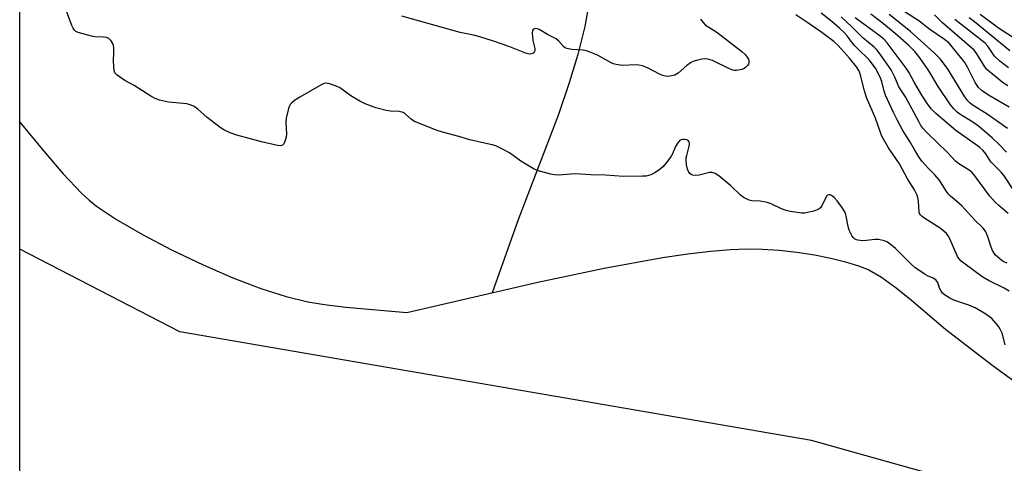
# Model space of a CAD drawing. Units: inches. Extents: x 1207767 to 1213766, y 509458 to 513459.
# Drawn here: x 1207767 to 1208084, y 511724 to 511867 of the extents above; entities that cross this region are included whole.
import ezdxf

# ---------------------------------------------------------------- set-up
doc = ezdxf.new("R2010")
doc.units = ezdxf.units.IN
doc.header["$MEASUREMENT"] = 0
for name, color, linetype in [('HYDRO-Single Line Stream', 4, 'Continuous'), ('HYDRO-Stream Poly Centerlines', 142, 'Continuous'), ('HYDRO-Water Body', 4, 'Continuous'), ('NTRL-Trees', 3, 'Continuous'), ('Undefined', 1, 'Continuous')]:
    doc.layers.add(name, color=color, linetype=linetype)

msp = doc.modelspace()

# ---------------------------------------------------------------- linework, layer by layer
at = {"layer": 'HYDRO-Single Line Stream'}
msp.add_lwpolyline([(1207950.5, 511872.76), (1207949.09, 511864.85), (1207946.85, 511855.86), (1207944.05, 511846.66), (1207940.54, 511836.48), (1207927.71, 511802.93), (1207919.23, 511779.06)], dxfattribs=at)
at = {"layer": 'HYDRO-Stream Poly Centerlines'}
msp.add_lwpolyline([(1207766.92, 511834.07), (1207775.21, 511824), (1207780.87, 511817.39), (1207786.79, 511811.17), (1207789.27, 511808.91), (1207791.68, 511806.98), (1207798.05, 511802.71), (1207806.47, 511797.8), (1207815.87, 511792.88), (1207825.98, 511788.06), (1207835.6, 511783.92), (1207844.65, 511780.47), (1207852.79, 511777.85), (1207859.79, 511776.16), (1207865.15, 511775.28), (1207872.04, 511774.43), (1207891.66, 511772.66), (1207933.96, 511782.48), (1207955.32, 511787), (1207974.13, 511790.39), (1207982.26, 511791.6), (1207989.69, 511792.5), (1207995.99, 511793.05), (1208001.39, 511793.26), (1208006.21, 511793.16), (1208011.74, 511792.75), (1208017.36, 511792.11), (1208023.1, 511791.24), (1208028.39, 511790.21), (1208033.06, 511789.06), (1208037.26, 511787.77), (1208040.62, 511786.42), (1208044.67, 511784.1), (1208049.46, 511780.65), (1208054.39, 511776.67), (1208065.33, 511767.36), (1208080.25, 511755.9), (1208113.12, 511731.86)], dxfattribs=at)
at = {"layer": 'HYDRO-Water Body'}
msp.add_polyline3d([(1207766.88, 511282.39, 0), (1207766.92, 511834.07, 0), (1207775.21, 511824, 0), (1207780.87, 511817.39, 0), (1207786.79, 511811.17, 0), (1207789.27, 511808.91, 0), (1207791.68, 511806.98, 0), (1207798.05, 511802.71, 0), (1207806.47, 511797.8, 0), (1207815.87, 511792.88, 0), (1207825.98, 511788.06, 0), (1207835.6, 511783.92, 0), (1207844.65, 511780.47, 0), (1207852.79, 511777.85, 0), (1207859.79, 511776.16, 0), (1207865.15, 511775.28, 0), (1207872.04, 511774.43, 0), (1207891.66, 511772.66, 0), (1207933.96, 511782.48, 0), (1207955.32, 511787, 0), (1207974.13, 511790.39, 0), (1207982.26, 511791.6, 0), (1207989.69, 511792.5, 0), (1207995.99, 511793.05, 0), (1208001.39, 511793.26, 0), (1208006.21, 511793.16, 0), (1208011.74, 511792.75, 0), (1208017.36, 511792.11, 0), (1208023.1, 511791.24, 0), (1208028.39, 511790.21, 0), (1208033.06, 511789.06, 0), (1208037.26, 511787.77, 0), (1208040.62, 511786.42, 0), (1208044.67, 511784.1, 0), (1208049.46, 511780.65, 0), (1208054.39, 511776.67, 0), (1208065.33, 511767.36, 0), (1208080.25, 511755.9, 0), (1208113.12, 511731.86, 0)], dxfattribs=at)
at = {"layer": 'NTRL-Trees'}
msp.add_lwpolyline([(1208390.35, 511276.31), (1208367.01, 511377.45), (1208298.29, 511523.97), (1208263.28, 511617.33), (1208198.44, 511673.09), (1208110.27, 511706.8), (1208022.1, 511731.44), (1207818.52, 511766.45), (1207766.91, 511793.14), (1207767.02, 513457.24)], dxfattribs=at)
at = {"layer": 'Undefined'}
for points, elevation in [([(1208084.6, 511762.31), (1208083.6, 511766.03), (1208083.01, 511767.35), (1208082.56, 511768.08), (1208081.72, 511769.2), (1208080.23, 511770.82), (1208078.38, 511772.14), (1208074.95, 511774.2), (1208072.84, 511775.07), (1208068.02, 511776.68), (1208066.73, 511777.34), (1208065.01, 511778.42), (1208064.36, 511778.96), (1208063.89, 511779.59), (1208063.45, 511780.56), (1208062.83, 511782.35), (1208062.24, 511783.2), (1208061.37, 511783.8), (1208059.53, 511784.53), (1208058.77, 511784.92), (1208055.47, 511787.24), (1208054.16, 511788.41), (1208049.23, 511793.33), (1208046.96, 511795.2), (1208046.45, 511795.5), (1208045.67, 511795.81), (1208043.74, 511796.24), (1208042.57, 511796.23), (1208039.9, 511795.88), (1208038.71, 511795.8), (1208036.97, 511796.05), (1208036.43, 511796.23), (1208035.95, 511796.49), (1208035.57, 511796.85), (1208035.11, 511797.52), (1208034.23, 511799.28), (1208033.93, 511800.38), (1208033.35, 511803.77), (1208033.12, 511804.58), (1208032.88, 511805.11), (1208031.96, 511806.63), (1208030.4, 511808.72), (1208029.44, 511809.78), (1208028.61, 511810.44), (1208028.17, 511810.63), (1208027.73, 511810.65), (1208027.31, 511810.52), (1208026.98, 511810.24), (1208025.52, 511807.08), (1208025.05, 511806.42), (1208024.66, 511806.09), (1208023.92, 511805.74), (1208022.84, 511805.4), (1208020.9, 511804.89), (1208019.85, 511804.73), (1208018.88, 511804.74), (1208017.53, 511804.88), (1208015.3, 511805.24), (1208013.96, 511805.55), (1208012.45, 511806.06), (1208009.18, 511807.72), (1208007.9, 511808.19), (1208005.55, 511808.57), (1208002.89, 511808.72), (1208002.02, 511808.95), (1208000.41, 511809.7), (1207999.2, 511810.48), (1207996.09, 511813.57), (1207992.23, 511816.76), (1207991.05, 511817.51), (1207990.1, 511817.8), (1207989.3, 511817.8), (1207985.88, 511817.01), (1207984.76, 511816.87), (1207983.78, 511817), (1207983.34, 511817.18), (1207982.95, 511817.49), (1207982.5, 511818.12), (1207982.21, 511818.89), (1207981.88, 511820.27), (1207981.69, 511821.66), (1207981.74, 511822.5), (1207981.9, 511823.34), (1207982.75, 511826.34), (1207982.82, 511826.86), (1207982.79, 511827.37), (1207982.64, 511827.81), (1207982.35, 511828.14), (1207981.93, 511828.33), (1207981.18, 511828.48), (1207980.43, 511828.45), (1207979.96, 511828.28), (1207979.55, 511827.97), (1207979, 511827.39), (1207978.26, 511826.21), (1207977.29, 511823.88), (1207976.9, 511823.13), (1207975.55, 511821.2), (1207974.26, 511819.6), (1207973.37, 511818.86), (1207971.65, 511817.74), (1207970.38, 511817.05), (1207969.64, 511816.8), (1207968.81, 511816.67), (1207967.62, 511816.61), (1207961.56, 511816.57), (1207955.68, 511816.91), (1207951.05, 511817.02), (1207946.01, 511817.36), (1207944.6, 511817.32), (1207940.64, 511817), (1207939.28, 511817.05), (1207938.14, 511817.24), (1207934.41, 511818.23), (1207932.76, 511818.87), (1207928.42, 511821.42), (1207924.77, 511824.19), (1207922.71, 511825.28), (1207920.35, 511826.4), (1207919.24, 511826.76), (1207915.76, 511827.44), (1207912.04, 511828.29), (1207908.46, 511829.46), (1207903.16, 511830.77), (1207901.5, 511831.3), (1207895.25, 511833.77), (1207893.93, 511834.36), (1207893.04, 511834.95), (1207891.2, 511836.76), (1207890.51, 511837.17), (1207889.25, 511837.43), (1207886.39, 511837.53), (1207884.99, 511837.76), (1207881.69, 511838.66), (1207878.3, 511839.96), (1207876.53, 511840.81), (1207873.58, 511842.57), (1207869.97, 511845.22), (1207868.09, 511845.97), (1207866.71, 511846.39), (1207865.88, 511846.55), (1207865.08, 511846.51), (1207864.31, 511846.21), (1207857.2, 511842.12), (1207855.52, 511841.02), (1207854.66, 511840.31), (1207854.11, 511839.73), (1207853.82, 511839.27), (1207853.52, 511838.48), (1207852.8, 511835.37), (1207852.71, 511833.9), (1207852.88, 511830.31), (1207852.74, 511829.16), (1207852.39, 511827.79), (1207852.08, 511827.06), (1207851.64, 511826.59), (1207851.07, 511826.42), (1207849.97, 511826.51), (1207844.79, 511827.68), (1207836.86, 511829.82), (1207834.72, 511830.59), (1207832.69, 511831.56), (1207831.5, 511832.35), (1207827.36, 511835.53), (1207824.32, 511838.23), (1207823.09, 511839.03), (1207821.83, 511839.58), (1207820.78, 511839.9), (1207819.61, 511840.08), (1207814.88, 511840.52), (1207811.98, 511841.17), (1207810.57, 511841.62), (1207809.12, 511842.4), (1207803.82, 511845.89), (1207800.77, 511847.48), (1207798.32, 511849.17), (1207797.57, 511849.98), (1207797.32, 511850.73), (1207797.12, 511853.54), (1207797.25, 511856.68), (1207797.21, 511858.12), (1207796.96, 511859.21), (1207796.4, 511860.19), (1207795.66, 511860.99), (1207794.94, 511861.31), (1207793.84, 511861.45), (1207791.08, 511861.56), (1207789.99, 511861.74), (1207785.74, 511862.92), (1207784.98, 511863.28), (1207784.51, 511863.69), (1207784.07, 511864.37), (1207783.73, 511865.13), (1207780.93, 511872.66)], 188), ([(1208085.87, 511838.92), (1208079.25, 511842.72), (1208077.19, 511844.11), (1208076.01, 511845.16), (1208075.5, 511845.8), (1208074.91, 511846.77), (1208072.39, 511851.75), (1208071.53, 511853.23), (1208070.72, 511854.33), (1208068.84, 511856.56), (1208067.09, 511858.8), (1208066.38, 511859.56), (1208065.05, 511860.62), (1208060.28, 511863.87), (1208056.69, 511866.65), (1208048.51, 511871.95)], 202), ([(1208085.23, 511788.6), (1208083.96, 511789.19), (1208083.03, 511789.8), (1208082.17, 511790.53), (1208081.39, 511791.33), (1208080.46, 511792.71), (1208080.02, 511793.78), (1208078.93, 511797.44), (1208078.34, 511798.66), (1208077.61, 511799.79), (1208077.07, 511800.36), (1208074.96, 511802.22), (1208071.61, 511805.99), (1208070.59, 511807.03), (1208068.89, 511808.61), (1208066.93, 511810.18), (1208066.3, 511810.8), (1208065.61, 511811.74), (1208063.98, 511814.53), (1208063.3, 511815.5), (1208061.94, 511817.07), (1208059.88, 511819.06), (1208058.89, 511820.13), (1208057.76, 511821.47), (1208056.78, 511822.87), (1208055.41, 511825.03), (1208053.86, 511827.81), (1208051.59, 511831.4), (1208049.83, 511834.58), (1208048.55, 511837.2), (1208046.02, 511842.72), (1208045.57, 511844.07), (1208044.79, 511847.16), (1208044.27, 511848.53), (1208042.73, 511851.39), (1208041.72, 511852.87), (1208040.81, 511854.03), (1208040.03, 511854.85), (1208037.74, 511856.99), (1208036.12, 511858.66), (1208035.36, 511859.54), (1208033.65, 511861.87), (1208032.8, 511862.82), (1208031.28, 511864.25), (1208028.69, 511866.47), (1208025.26, 511869.18)], 192), ([(1208085.56, 511804.66), (1208082.5, 511807.2), (1208081.3, 511808.3), (1208079.64, 511810.17), (1208074.75, 511816.77), (1208073.82, 511817.88), (1208072.93, 511818.61), (1208069.68, 511820.65), (1208068.54, 511821.49), (1208065.94, 511824.23), (1208059.23, 511830.76), (1208058.07, 511832.05), (1208057.4, 511832.97), (1208056.8, 511834.01), (1208052.47, 511842.23), (1208050.34, 511845.45), (1208048.99, 511848.54), (1208047.79, 511850.85), (1208044.5, 511855.62), (1208043.28, 511857.24), (1208042.31, 511858.2), (1208038.7, 511861.16), (1208035.12, 511864.78), (1208031.69, 511867.95)], 194), ([(1208087.61, 511811.74), (1208084.27, 511816.71), (1208083.24, 511817.93), (1208080.99, 511820.14), (1208080, 511821.22), (1208079.41, 511822.07), (1208078.33, 511823.87), (1208077.32, 511825.06), (1208076.38, 511825.86), (1208074.94, 511826.93), (1208068.68, 511831.31), (1208062.24, 511836.88), (1208060.83, 511838.22), (1208059.73, 511839.62), (1208057.75, 511842.73), (1208055.26, 511846.9), (1208053.48, 511850.16), (1208052.67, 511851.47), (1208046.5, 511859.58), (1208045.47, 511860.79), (1208043.88, 511862.09), (1208036.2, 511867.66)], 196), ([(1208084.99, 511824.32), (1208082.67, 511826.79), (1208080.37, 511828.96), (1208075.94, 511832.71), (1208074.15, 511834), (1208070, 511836.58), (1208069.09, 511837.3), (1208068.03, 511838.29), (1208066.92, 511839.67), (1208062.76, 511845.89), (1208060.51, 511849.7), (1208059.55, 511851.17), (1208057.04, 511854.76), (1208055.4, 511856.85), (1208053.57, 511858.73), (1208049.09, 511862.62), (1208045.37, 511865.67), (1208041.22, 511868.87)], 198), ([(1208085.36, 511832.03), (1208078.76, 511836.63), (1208073.95, 511839.66), (1208073.29, 511840.16), (1208072.56, 511840.87), (1208071.57, 511842.25), (1208065.98, 511851.29), (1208063.59, 511854.44), (1208061.82, 511856.31), (1208054.09, 511863.25), (1208047.18, 511868.76)], 200), ([(1208085.4, 511845.74), (1208084.03, 511846.65), (1208079.3, 511850.47), (1208078.7, 511851.05), (1208078.02, 511851.89), (1208075.42, 511856.08), (1208074.55, 511857.2), (1208069.12, 511862.01), (1208064.37, 511866.07), (1208061.77, 511868.64)], 204), ([(1208085.68, 511851.58), (1208082.89, 511853.71), (1208081.14, 511855.33), (1208078.95, 511858.53), (1208078.09, 511859.49), (1208068.37, 511867.11)], 206), ([(1208086.05, 511856.98), (1208074.73, 511866.38), (1208073.02, 511867.63)], 208), ([(1208089.65, 511859.65), (1208082.43, 511864.36), (1208076.5, 511868.74)], 210)]:
    msp.add_lwpolyline(points, dxfattribs=dict(at, elevation=elevation))
for points in [[(1207986.36, 511867.17, 190), (1207987.22, 511866.1, 190), (1207988.01, 511865.32, 190), (1207990.96, 511863.48, 190), (1207992.64, 511862.26, 190), (1207999.66, 511856.8, 190), (1208000.71, 511855.85, 190), (1208001.43, 511855.03, 190), (1208001.84, 511854.36, 190), (1208001.98, 511853.91, 190), (1208001.99, 511853.21, 190), (1208001.83, 511852.74, 190), (1208001.52, 511852.29, 190), (1208000.91, 511851.69, 190), (1208000.43, 511851.36, 190), (1207999.63, 511851.01, 190), (1207997.92, 511850.64, 190), (1207997.36, 511850.64, 190), (1207996.82, 511850.76, 190), (1207995.75, 511851.19, 190), (1207990.23, 511853.9, 190), (1207988.71, 511854.37, 190), (1207987.65, 511854.46, 190), (1207986.78, 511854.33, 190), (1207985.04, 511853.89, 190), (1207983.9, 511853.53, 190), (1207983.09, 511853.19, 190), (1207981.93, 511852.34, 190), (1207979.11, 511849.86, 190), (1207978.05, 511849.2, 190), (1207976.45, 511848.82, 190), (1207975.63, 511848.77, 190), (1207975.07, 511848.83, 190), (1207974.24, 511849.07, 190), (1207973.15, 511849.52, 190), (1207969.29, 511851.53, 190), (1207967.64, 511852.2, 190), (1207966.52, 511852.42, 190), (1207965.66, 511852.48, 190), (1207961.13, 511852.3, 190), (1207959.14, 511852.62, 190), (1207958.32, 511852.85, 190), (1207957.51, 511853.19, 190), (1207953.12, 511855.64, 190), (1207949.94, 511856.91, 190), (1207948.55, 511857.18, 190), (1207944.83, 511857.44, 190), (1207943.22, 511857.74, 190), (1207942.75, 511857.95, 190), (1207942.32, 511858.26, 190), (1207940.66, 511860.12, 190), (1207939.8, 511860.86, 190), (1207937.01, 511862.3, 190), (1207934.51, 511863.76, 190), (1207933.78, 511864.07, 190), (1207933.29, 511864.17, 190), (1207932.83, 511864.15, 190), (1207932.45, 511863.93, 190), (1207932.2, 511863.54, 190), (1207932.09, 511862.76, 190), (1207932.3, 511860.39, 190), (1207932.97, 511857.73, 190), (1207932.95, 511857.05, 190), (1207932.63, 511856.42, 190), (1207932.29, 511856.12, 190), (1207931.6, 511855.94, 190), (1207930.8, 511856.03, 190), (1207929.71, 511856.39, 190), (1207924.85, 511858.35, 190), (1207919.61, 511860.15, 190), (1207915.27, 511861.52, 190), (1207913.13, 511862.06, 190), (1207908.87, 511862.95, 190), (1207890.05, 511868.15, 190)], [(1208085.84, 511779.54, 190), (1208084.28, 511780.53, 190), (1208079.39, 511782.96, 190), (1208077.39, 511784.13, 190), (1208075.48, 511785.44, 190), (1208070.42, 511789.26, 190), (1208069.69, 511790.07, 190), (1208069.25, 511790.79, 190), (1208066.78, 511796.43, 190), (1208066.24, 511797.41, 190), (1208065.62, 511798.2, 190), (1208064.79, 511798.96, 190), (1208063.63, 511799.83, 190), (1208058.67, 511803.02, 190), (1208057.82, 511803.64, 190), (1208057.28, 511804.16, 190), (1208057, 511804.63, 190), (1208056.87, 511805.14, 190), (1208056.68, 511808.58, 190), (1208056.46, 511809.74, 190), (1208056.08, 511810.75, 190), (1208055.3, 511812.23, 190), (1208053.09, 511815.76, 190), (1208050.51, 511820.62, 190), (1208046.92, 511825.81, 190), (1208044.94, 511829.26, 190), (1208044.5, 511830.33, 190), (1208042.78, 511835.3, 190), (1208039.86, 511841.97, 190), (1208039.2, 511844.18, 190), (1208037.81, 511849.63, 190), (1208037.39, 511850.64, 190), (1208036.62, 511851.86, 190), (1208034.43, 511854.61, 190), (1208030.69, 511858.75, 190), (1208029.31, 511860.04, 190), (1208025.46, 511862.95, 190), (1208021, 511866.07, 190), (1208017.13, 511868.57, 190)]]:
    msp.add_polyline3d(points, dxfattribs=at)

doc.saveas('drawing.dxf')
